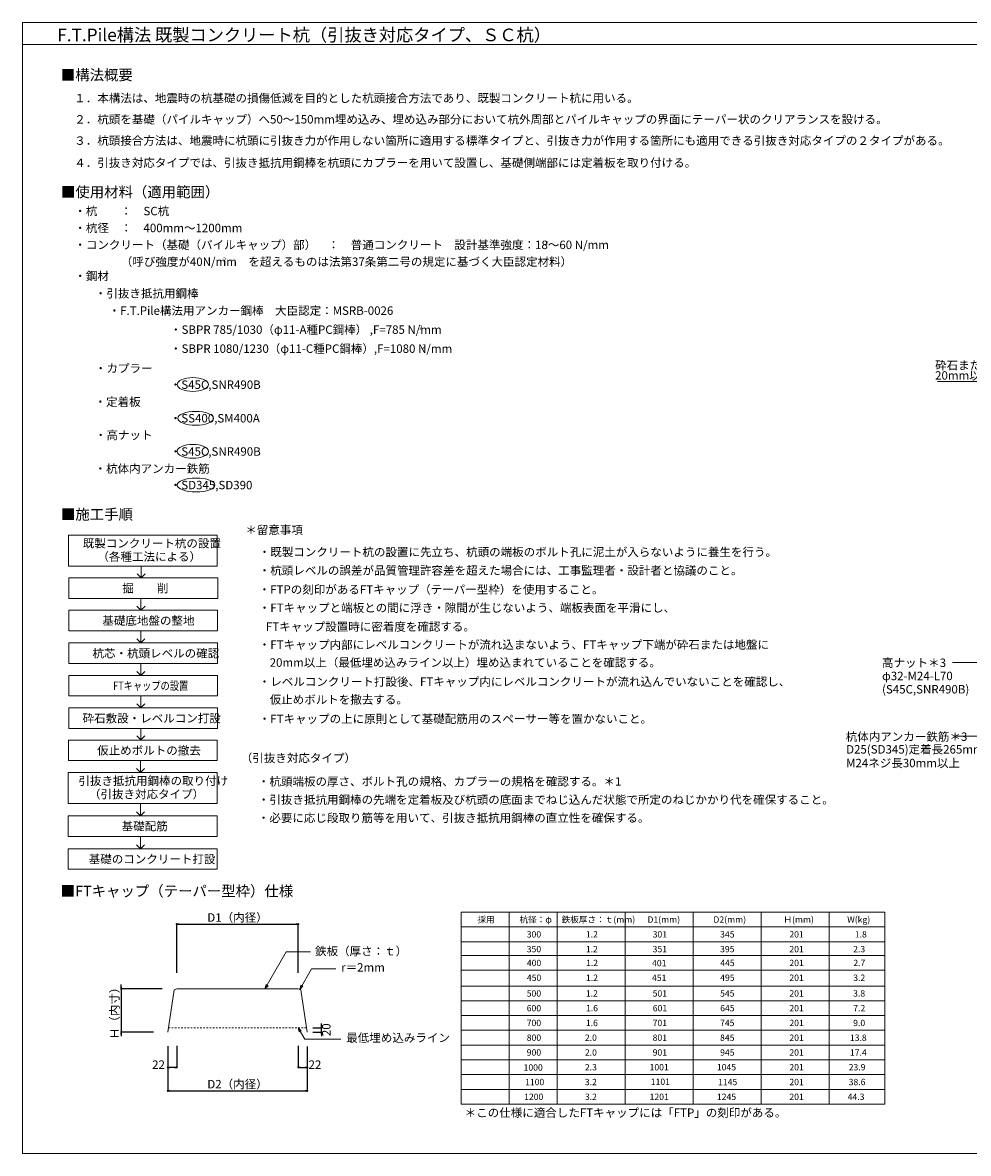
# Model space of a CAD drawing. Extents: x 0 to 800, y 0 to 536.
# Drawn here: x 0 to 448, y 0 to 536 of the extents above; entities that cross this region are included whole.
import ezdxf

# ---------------------------------------------------------------- set-up
doc = ezdxf.new("R2010")
doc.units = 0
doc.header["$PDMODE"] = 34
doc.header["$PDSIZE"] = 3
doc.linetypes.add('TN02', pattern=[0.75, 0.375, -0.375])
doc.layers.get('0').update_dxf_attribs({"linetype": 'CONTINUOUS', "lineweight": 15})
doc.layers.get('Defpoints').update_dxf_attribs({"linetype": 'CONTINUOUS', "lineweight": 15})
for name, color, linetype, lineweight in [('A01', 4, 'CONTINUOUS', 30), ('A02', 7, 'CONTINUOUS', 30), ('A62', 7, 'CONTINUOUS', 30), ('C007', 1, 'CONTINUOUS', 30), ('C090', 4, 'CONTINUOUS', 30)]:
    doc.layers.add(name, color=color, linetype=linetype, lineweight=lineweight)
doc.layers.add('A03', color=6, linetype='CONTINUOUS', lineweight=18, plot=False)
doc.styles.get("Standard").update_dxf_attribs({"font": 'ISOCP.SHX', "bigfont": 'EXTFONT2.SHX'})
doc.dimstyles.new('A1_kisei', dxfattribs={"dimtxt": 4, "dimasz": 1, "dimexe": 0, "dimexo": 0, "dimtad": 1, "dimdsep": 46, "dimtxsty": 'STANDARD', "dimblk": 'DOT', "dimcen": 2.5, "dimaunit": 1, "dimadec": 4, "dimazin": 2, "dimtfac": 1, "dimtix": 1, "dimtmove": 2, "dimatfit": 3, "dimldrblk": 'DOT', "dimfxl": 1, "dimarcsym": 0})
doc.dimstyles.new('A1_kisei2', dxfattribs={"dimtxt": 4, "dimasz": 1, "dimexe": 0, "dimexo": 0, "dimtad": 1, "dimlfac": 10, "dimdsep": 46, "dimtxsty": 'STANDARD', "dimblk": 'DOT', "dimcen": 2.5, "dimaunit": 1, "dimadec": 4, "dimazin": 2, "dimtfac": 1, "dimtix": 1, "dimtmove": 2, "dimatfit": 3, "dimldrblk": 'DOT', "dimfxl": 1, "dimarcsym": 0})

# ---------------------------------------------------------------- blocks, each defined once
blk = doc.blocks.new('_DOT')
blk.add_line((-0.5, 0), (-1, 0))
at = {"const_width": 0.5}
blk.add_lwpolyline([(-0.25, 0, 1), (0.25, 0, 1)], format="xyb", close=True, dxfattribs=at)
blk = doc.blocks.new('*D2')
at = {"layer": 'A62', "color": 0, "lineweight": -2, "transparency": 16777216}
for p, q in [((73.02, 85.62), (73.02, 108.64)), ((74.02, 108.64), (129.62, 108.64)), ((130.62, 85.62), (130.62, 108.64))]:
    blk.add_line(p, q, dxfattribs=at)
at = {"layer": 'Defpoints', "color": 0, "lineweight": 0, "transparency": 16777216}
for p in [(130.62, 108.64), (73.02, 85.62), (130.62, 85.62)]:
    blk.add_point(p, dxfattribs=at)
at = {"layer": 'A62', "color": 0, "lineweight": -2, "transparency": 16777216, "rotation": 180}
blk.add_blockref('_DOT', (73.02, 108.64), dxfattribs=at)
at = {"layer": 'A62', "color": 0, "lineweight": -2, "transparency": 16777216}
blk.add_blockref('_DOT', (130.62, 108.64), dxfattribs=at)
at = {"layer": 'A62', "color": 0, "lineweight": 0, "transparency": 16777216, "insert": (101.82, 111.29), "char_height": 4, "attachment_point": 5}
blk.add_mtext('D1（内径）', dxfattribs=at)
blk = doc.blocks.new('*D3')
at = {"layer": 'A62', "color": 0, "lineweight": -2, "transparency": 16777216}
for p, q in [((46.72, 79), (46.72, 80)), ((66.19, 78), (46.72, 78)), ((46.72, 78), (46.72, 57.51)), ((61.99, 57.51), (46.72, 57.51)), ((46.72, 56.51), (46.72, 55.51))]:
    blk.add_line(p, q, dxfattribs=at)
at = {"layer": 'Defpoints', "color": 0, "lineweight": 0, "transparency": 16777216}
for p in [(66.19, 78), (46.72, 57.51), (61.99, 57.51)]:
    blk.add_point(p, dxfattribs=at)
at = {"layer": 'A62', "color": 0, "lineweight": -2, "transparency": 16777216}
for p, rotation in [((46.72, 78), 270), ((46.72, 57.51), 90)]:
    blk.add_blockref('_DOT', p, dxfattribs=dict(at, rotation=rotation))
at = {"layer": 'A62', "color": 0, "lineweight": 0, "transparency": 16777216, "insert": (44.1, 67.75), "char_height": 4, "attachment_point": 5, "rotation": 90}
blk.add_mtext('Ｈ（内寸）', dxfattribs=at)
blk = doc.blocks.new('*D4')
at = {"layer": 'A62', "color": 0, "lineweight": -2, "transparency": 16777216}
for p, q in [((68.82, 50.09), (68.82, 29.64)), ((134.82, 48.93), (134.82, 29.64)), ((69.82, 29.64), (133.82, 29.64))]:
    blk.add_line(p, q, dxfattribs=at)
at = {"layer": 'Defpoints', "color": 0, "lineweight": 0, "transparency": 16777216}
for p in [(68.82, 50.09), (134.82, 48.93), (134.82, 29.64)]:
    blk.add_point(p, dxfattribs=at)
at = {"layer": 'A62', "color": 0, "lineweight": -2, "transparency": 16777216, "rotation": 180}
blk.add_blockref('_DOT', (68.82, 29.64), dxfattribs=at)
at = {"layer": 'A62', "color": 0, "lineweight": -2, "transparency": 16777216}
blk.add_blockref('_DOT', (134.82, 29.64), dxfattribs=at)
at = {"layer": 'A62', "color": 0, "lineweight": 0, "transparency": 16777216, "insert": (101.82, 32.29), "char_height": 4, "attachment_point": 5}
blk.add_mtext('D2（内径）', dxfattribs=at)
blk = doc.blocks.new('*D5')
at = {"layer": 'A62', "color": 0, "lineweight": -2, "transparency": 16777216}
for p, q in [((68.82, 50.78), (68.82, 40.77)), ((73.02, 51.03), (73.02, 40.77)), ((72.02, 40.77), (69.82, 40.77))]:
    blk.add_line(p, q, dxfattribs=at)
at = {"layer": 'Defpoints', "color": 0, "lineweight": 0, "transparency": 16777216}
for p in [(68.82, 50.78), (73.02, 51.03), (68.82, 40.77)]:
    blk.add_point(p, dxfattribs=at)
at = {"layer": 'A62', "color": 0, "lineweight": -2, "transparency": 16777216, "rotation": 180}
blk.add_blockref('_DOT', (68.82, 40.77), dxfattribs=at)
at = {"layer": 'A62', "color": 0, "lineweight": -2, "transparency": 16777216}
blk.add_blockref('_DOT', (73.02, 40.77), dxfattribs=at)
at = {"layer": 'A62', "color": 0, "lineweight": 0, "transparency": 16777216, "insert": (64.41, 41.56), "char_height": 4, "attachment_point": 5}
blk.add_mtext('22', dxfattribs=at)
blk = doc.blocks.new('*D6')
at = {"layer": 'A62', "color": 0, "lineweight": -2, "transparency": 16777216}
for p, q in [((130.62, 50.92), (130.62, 40.77)), ((134.82, 50.66), (134.82, 40.77)), ((131.62, 40.77), (133.82, 40.77))]:
    blk.add_line(p, q, dxfattribs=at)
at = {"layer": 'Defpoints', "color": 0, "lineweight": 0, "transparency": 16777216}
for p in [(130.62, 50.92), (134.82, 50.66), (134.82, 40.77)]:
    blk.add_point(p, dxfattribs=at)
at = {"layer": 'A62', "color": 0, "lineweight": -2, "transparency": 16777216, "rotation": 180}
blk.add_blockref('_DOT', (130.62, 40.77), dxfattribs=at)
at = {"layer": 'A62', "color": 0, "lineweight": -2, "transparency": 16777216}
blk.add_blockref('_DOT', (134.82, 40.77), dxfattribs=at)
at = {"layer": 'A62', "color": 0, "lineweight": 0, "transparency": 16777216, "insert": (138.51, 41.56), "char_height": 4, "attachment_point": 5}
blk.add_mtext('22', dxfattribs=at)
blk = doc.blocks.new('*D12')
at = {"layer": 'A62', "color": 0, "lineweight": -2, "transparency": 16777216}
for p, q in [((137.58, 59.56), (141.61, 59.56)), ((141.61, 60.56), (141.61, 61.56)), ((141.61, 57.51), (141.61, 59.56)), ((137.58, 57.51), (141.61, 57.51)), ((141.61, 56.51), (141.61, 55.51))]:
    blk.add_line(p, q, dxfattribs=at)
at = {"layer": 'Defpoints', "color": 0, "lineweight": 0, "transparency": 16777216}
for p in [(137.58, 59.56), (141.61, 59.56), (137.58, 57.51)]:
    blk.add_point(p, dxfattribs=at)
at = {"layer": 'A62', "color": 0, "lineweight": -2, "transparency": 16777216}
for p, rotation in [((141.61, 59.56), 270), ((141.61, 57.51), 90)]:
    blk.add_blockref('_DOT', p, dxfattribs=dict(at, rotation=rotation))
at = {"layer": 'A62', "color": 0, "lineweight": 0, "transparency": 16777216, "insert": (144.41, 58.61), "char_height": 4, "attachment_point": 5, "rotation": 90}
blk.add_mtext('20', dxfattribs=at)

msp = doc.modelspace()

# ---------------------------------------------------------------- linework, layer by layer
at = {"color": 0, "lineweight": 0}
for centre in [(130.6218, 108.6381), (130.6234, 40.7673), (134.8209, 40.7677), (68.8209, 29.6415), (134.8184, 29.6419)]:
    msp.add_circle(centre, 0.25, dxfattribs=at)
for centre, start, end in [((130.6218, 108.6381), 0, 180), ((130.6218, 108.6381), 0, 180), ((130.6218, 108.6381), 0, 180), ((130.6218, 108.6381), 0, 180), ((130.6218, 108.6381), 180, 0), ((130.6218, 108.6381), 180, 0), ((130.6218, 108.6381), 180, 0), ((130.6218, 108.6381), 180, 0), ((130.6234, 40.7673), 0, 180), ((130.6234, 40.7673), 0, 180), ((130.6234, 40.7673), 0, 180), ((130.6234, 40.7673), 0, 180), ((130.6234, 40.7673), 180, 0), ((130.6234, 40.7673), 180, 0), ((130.6234, 40.7673), 180, 0), ((130.6234, 40.7673), 180, 0), ((134.8209, 40.7677), 0, 180), ((134.8209, 40.7677), 0, 180), ((134.8209, 40.7677), 0, 180), ((134.8209, 40.7677), 0, 180), ((134.8209, 40.7677), 180, 0), ((134.8209, 40.7677), 180, 0), ((134.8209, 40.7677), 180, 0), ((134.8209, 40.7677), 180, 0), ((68.8209, 29.6415), 0, 180), ((68.8209, 29.6415), 0, 180), ((68.8209, 29.6415), 0, 180), ((68.8209, 29.6415), 0, 180), ((68.8209, 29.6415), 180, 0), ((68.8209, 29.6415), 180, 0), ((68.8209, 29.6415), 180, 0), ((68.8209, 29.6415), 180, 0), ((134.8184, 29.6419), 0, 180), ((134.8184, 29.6419), 0, 180), ((134.8184, 29.6419), 0, 180), ((134.8184, 29.6419), 0, 180), ((134.8184, 29.6419), 180, 0), ((134.8184, 29.6419), 180, 0), ((134.8184, 29.6419), 180, 0), ((134.8184, 29.6419), 180, 0)]:
    msp.add_arc(centre, 0.125, start, end, dxfattribs=at)
at = {"layer": 'A01', "color": 0, "lineweight": 0}
for p, q in [((0, 525.671), (800, 525.671)), ((21.7409, 293.0867), (92.2064, 293.0867)), ((21.7409, 285.2512), (21.7409, 293.0867)), ((21.7409, 278.3677), (21.7409, 293.0867)), ((92.2064, 278.3677), (92.2064, 293.0867)), ((21.7409, 278.3677), (92.2064, 278.3677)), ((56.2098, 272.8099), (54.2885, 274.7312)), ((56.2098, 272.8099), (56.2098, 278.2442)), ((56.2098, 272.8099), (58.1311, 274.7312)), ((21.9528, 272.8111), (92.4183, 272.8111)), ((21.9528, 264.9756), (21.9528, 272.8111)), ((21.9528, 263.0922), (21.9528, 272.8111)), ((21.9528, 263.0922), (21.9528, 272.8111)), ((21.9528, 263.0922), (21.9528, 272.8111)), ((92.4183, 263.0922), (92.4183, 272.8111)), ((21.9528, 263.0922), (92.4183, 263.0922)), ((56.0793, 257.4925), (56.0793, 262.9268)), ((21.8469, 257.4432), (92.3123, 257.4432)), ((21.8469, 249.6077), (21.8469, 257.4432)), ((21.8469, 247.7243), (21.8469, 257.4432)), ((21.8469, 247.7243), (21.8469, 257.4432)), ((21.8469, 247.7243), (21.8469, 257.4432)), ((56.0793, 257.4925), (54.158, 259.4138)), ((56.0793, 257.4925), (58.0007, 259.4138)), ((92.3123, 247.7243), (92.3123, 257.4432)), ((21.8469, 247.7243), (92.3123, 247.7243)), ((55.976, 241.9381), (55.976, 247.7243)), ((21.8469, 241.9381), (92.3123, 241.9381)), ((21.8469, 234.1026), (21.8469, 241.9381)), ((21.8469, 232.2192), (21.8469, 241.9381)), ((21.8469, 232.2192), (21.8469, 241.9381)), ((21.8469, 232.2192), (21.8469, 241.9381)), ((55.976, 241.9381), (54.0547, 243.8594)), ((55.976, 241.9381), (57.8973, 243.8594)), ((92.3123, 232.2192), (92.3123, 241.9381)), ((21.8469, 232.2192), (92.3123, 232.2192)), ((55.9758, 226.5396), (55.9758, 232.2192)), ((21.8469, 226.5396), (92.3123, 226.5396)), ((21.8469, 218.7041), (21.8469, 226.5396)), ((21.8469, 216.8207), (21.8469, 226.5396)), ((21.8469, 216.8207), (21.8469, 226.5396)), ((21.8469, 216.8207), (21.8469, 226.5396)), ((55.9758, 226.5396), (54.0545, 228.461)), ((55.9758, 226.5396), (57.8971, 228.461)), ((92.3123, 216.8207), (92.3123, 226.5396)), ((21.8469, 216.8207), (92.3123, 216.8207)), ((55.9837, 211.1282), (55.9837, 216.8207)), ((21.8469, 211.1453), (92.3123, 211.1453)), ((21.8469, 203.3098), (21.8469, 211.1453)), ((21.8469, 201.4264), (21.8469, 211.1453)), ((21.8469, 201.4264), (21.8469, 211.1453)), ((21.8469, 201.4264), (21.8469, 211.1453)), ((55.9837, 211.1282), (54.0624, 213.0495)), ((55.9837, 211.1282), (57.9051, 213.0495)), ((92.3123, 201.4264), (92.3123, 211.1453)), ((21.8469, 201.4264), (92.3123, 201.4264)), ((55.9837, 195.9921), (55.9837, 201.4264)), ((21.7409, 195.922), (92.2064, 195.922)), ((21.7409, 188.0865), (21.7409, 195.922)), ((21.7409, 186.2031), (21.7409, 195.922)), ((21.7409, 186.2031), (21.7409, 195.922)), ((21.7409, 186.2031), (21.7409, 195.922)), ((55.9837, 195.9921), (54.0624, 197.9134)), ((55.9837, 195.9921), (57.9051, 197.9134)), ((92.2064, 186.2031), (92.2064, 195.922)), ((21.7409, 186.2031), (92.2064, 186.2031)), ((55.8778, 180.5026), (53.9565, 182.4239)), ((55.8778, 180.5026), (55.8778, 186.2031)), ((55.8778, 180.5026), (57.7991, 182.4239)), ((21.635, 180.5026), (92.1005, 180.5026)), ((21.635, 172.667), (21.635, 180.5026)), ((21.635, 165.7836), (21.635, 180.5026)), ((92.1005, 165.7836), (92.1005, 180.5026)), ((21.635, 165.7836), (92.1005, 165.7836)), ((55.8778, 159.9921), (53.9565, 161.9134)), ((55.8778, 159.9921), (55.8778, 165.7836)), ((55.8778, 159.9921), (57.7991, 161.9134)), ((21.635, 160.0005), (92.1005, 160.0005)), ((21.635, 152.1649), (21.635, 160.0005)), ((21.635, 150.2815), (21.635, 160.0005)), ((21.635, 150.2815), (21.635, 160.0005)), ((21.635, 150.2815), (21.635, 160.0005)), ((92.1005, 150.2815), (92.1005, 160.0005)), ((21.635, 150.2815), (92.1005, 150.2815)), ((55.8778, 144.3889), (55.8778, 150.2815)), ((55.8778, 144.3889), (53.9565, 146.3103)), ((55.8778, 144.3889), (57.7991, 146.3103)), ((21.635, 144.3889), (92.1005, 144.3889)), ((21.635, 136.5534), (21.635, 144.3889)), ((21.635, 134.67), (21.635, 144.3889)), ((21.635, 134.67), (21.635, 144.3889)), ((21.635, 134.67), (21.635, 144.3889)), ((92.1005, 134.67), (92.1005, 144.3889)), ((21.635, 134.67), (92.1005, 134.67)), ((207.7154, 114.3327), (285.4481, 114.3327)), ((207.7154, 114.3327), (207.7154, 23.3327)), ((230.47, 114.3327), (230.47, 23.3327)), ((253.2246, 114.3327), (253.2246, 23.3327)), ((262.6935, 114.3327), (317.6716, 114.3327)), ((262.6935, 114.3327), (317.6716, 114.3327)), ((285.4481, 114.3327), (285.4481, 51.3327)), ((285.4481, 114.3327), (285.4481, 23.3327)), ((294.917, 114.3327), (349.8951, 114.3327)), ((294.917, 114.3327), (349.8951, 114.3327)), ((294.917, 114.3327), (349.8951, 114.3327)), ((317.6716, 114.3327), (317.6716, 51.3327)), ((317.6716, 114.3327), (317.6716, 51.3327)), ((317.6716, 114.3327), (317.6716, 23.3327)), ((327.1405, 114.3327), (408.5083, 114.3327)), ((349.8951, 114.3327), (349.8951, 51.3327)), ((349.8951, 114.3327), (349.8951, 51.3327)), ((349.8951, 114.3327), (349.8951, 51.3327)), ((349.8951, 114.3327), (349.8951, 23.3327)), ((382.1186, 114.3327), (382.1186, 23.3327)), ((408.5083, 114.3327), (408.5083, 23.3327)), ((207.7154, 107.3327), (285.4481, 107.3327)), ((262.7107, 107.3327), (317.6716, 107.3327)), ((262.7107, 107.3327), (317.6716, 107.3327)), ((294.9342, 107.3327), (349.8951, 107.3327)), ((294.9342, 107.3327), (349.8951, 107.3327)), ((294.9342, 107.3327), (349.8951, 107.3327)), ((327.1577, 107.3327), (408.5083, 107.3327)), ((285.4481, 100.3327), (207.7154, 100.3327)), ((317.6716, 100.3327), (262.6935, 100.3327)), ((317.6716, 100.3327), (262.6935, 100.3327)), ((349.8951, 100.3327), (294.917, 100.3327)), ((349.8951, 100.3327), (294.917, 100.3327)), ((349.8951, 100.3327), (294.917, 100.3327)), ((408.5083, 100.3327), (327.1405, 100.3327)), ((207.7154, 93.7692), (285.5031, 93.7692)), ((262.7657, 93.7692), (317.7266, 93.7692)), ((262.7657, 93.7692), (317.7266, 93.7692)), ((294.9892, 93.7692), (349.9501, 93.7692)), ((294.9892, 93.7692), (349.9501, 93.7692)), ((294.9892, 93.7692), (349.9501, 93.7692)), ((327.2127, 93.7692), (408.5083, 93.7692)), ((285.5031, 86.7692), (207.7154, 86.7692)), ((317.7266, 86.7692), (262.7485, 86.7692)), ((317.7266, 86.7692), (262.7485, 86.7692)), ((349.9501, 86.7692), (294.972, 86.7692)), ((349.9501, 86.7692), (294.972, 86.7692)), ((349.9501, 86.7692), (294.972, 86.7692)), ((408.5083, 86.7692), (327.1955, 86.7692)), ((68.8243, 57.5124), (71.8243, 77.5124)), ((131.8243, 77.5124), (134.8243, 57.5124)), ((285.4481, 79.3327), (207.7154, 79.3327)), ((317.6716, 79.3327), (262.6935, 79.3327)), ((317.6716, 79.3327), (262.6935, 79.3327)), ((349.8951, 79.3327), (294.917, 79.3327)), ((349.8951, 79.3327), (294.917, 79.3327)), ((349.8951, 79.3327), (294.917, 79.3327)), ((408.5083, 79.3327), (327.1405, 79.3327)), ((207.7154, 72.3327), (285.4481, 72.3327)), ((262.7541, 72.3327), (317.6716, 72.3327)), ((262.7541, 72.3327), (317.6716, 72.3327)), ((294.9776, 72.3327), (349.8951, 72.3327)), ((294.9776, 72.3327), (349.8951, 72.3327)), ((294.9776, 72.3327), (349.8951, 72.3327)), ((327.2011, 72.3327), (408.5083, 72.3327)), ((285.4481, 65.3327), (207.7154, 65.3327)), ((317.6716, 65.3327), (262.6935, 65.3327)), ((317.6716, 65.3327), (262.6935, 65.3327)), ((349.8951, 65.3327), (294.917, 65.3327)), ((349.8951, 65.3327), (294.917, 65.3327)), ((349.8951, 65.3327), (294.917, 65.3327)), ((408.5083, 65.3327), (327.1405, 65.3327)), ((285.4481, 58.3327), (207.7154, 58.3327)), ((317.6716, 58.3327), (262.6935, 58.3327)), ((317.6716, 58.3327), (262.6935, 58.3327)), ((349.8951, 58.3327), (294.917, 58.3327)), ((349.8951, 58.3327), (294.917, 58.3327)), ((349.8951, 58.3327), (294.917, 58.3327)), ((408.5083, 58.3327), (327.1405, 58.3327)), ((207.7154, 51.3327), (285.4481, 51.3327)), ((262.7177, 51.3327), (317.6716, 51.3327)), ((262.7177, 51.3327), (317.6716, 51.3327)), ((294.9412, 51.3327), (349.8951, 51.3327)), ((294.9412, 51.3327), (349.8951, 51.3327)), ((294.9412, 51.3327), (349.8951, 51.3327)), ((327.1647, 51.3327), (408.5083, 51.3327)), ((285.4481, 44.3327), (207.7154, 44.3327)), ((317.6716, 44.3327), (262.6935, 44.3327)), ((317.6716, 44.3327), (262.6935, 44.3327)), ((349.8951, 44.3327), (294.917, 44.3327)), ((349.8951, 44.3327), (294.917, 44.3327)), ((349.8951, 44.3327), (294.917, 44.3327)), ((408.5083, 44.3327), (327.1405, 44.3327)), ((285.4481, 37.3327), (207.7154, 37.3327)), ((317.6716, 37.3327), (262.6935, 37.3327)), ((317.6716, 37.3327), (262.6935, 37.3327)), ((349.8951, 37.3327), (294.917, 37.3327)), ((349.8951, 37.3327), (294.917, 37.3327)), ((349.8951, 37.3327), (294.917, 37.3327)), ((408.5083, 37.3327), (327.1405, 37.3327)), ((285.4481, 30.3327), (207.7154, 30.3327)), ((317.6716, 30.3327), (262.6935, 30.3327)), ((317.6716, 30.3327), (262.6935, 30.3327)), ((349.8951, 30.3327), (294.917, 30.3327)), ((408.5083, 30.3327), (327.1405, 30.3327)), ((207.7154, 23.3327), (285.4481, 23.3327)), ((262.7177, 23.3327), (317.6716, 23.3327)), ((262.7177, 23.3327), (317.6716, 23.3327)), ((294.9412, 23.3327), (349.8951, 23.3327)), ((294.9412, 23.3327), (349.8951, 23.3327)), ((294.9412, 23.3327), (349.8951, 23.3327)), ((327.1647, 23.3327), (408.5083, 23.3327))]:
    msp.add_line(p, q, dxfattribs=at)
at = {"layer": 'A03', "color": 0, "lineweight": 0}
msp.add_lwpolyline([(0, 0), (800, 0), (800, 536), (0, 536)], close=True, dxfattribs=at)
at = {"layer": 'A62', "color": 7, "lineweight": 0}
for p, q in [((477.6913, 232.6227), (440.5342, 232.6227)), ((478.1586, 197.8287), (442.647, 197.8287))]:
    msp.add_line(p, q, dxfattribs=at)
at = {"layer": 'A62', "color": 0, "linetype": 'TN02', "lineweight": 0, "ltscale": 2}
msp.add_line((69.1316, 59.5609), (134.517, 59.5609), dxfattribs=at)
at = {"layer": 'A62', "color": 0, "lineweight": 0, "extrusion": (0, 0, -1)}
for centre, major_axis, ratio in [((80.6491, 364.4566), (7.3589, 0), 0.44623851), ((82.0014, 348.4466), (8.4392, 0), 0.38911407), ((80.6491, 332.7702), (7.3589, 0), 0.44623851)]:
    msp.add_ellipse(centre, major_axis=major_axis, ratio=ratio, dxfattribs=at)
at = {"layer": 'A62', "color": 0, "lineweight": 0}
msp.add_ellipse((82.2051, 316.8172), major_axis=(-8.9433, 0), ratio=0.36718208, dxfattribs=at)
at = {"layer": 'C007', "color": 0, "lineweight": 0}
for p, q in [((433.4575, 365.942), (473.4469, 365.942)), ((124.9033, 95.4602), (114.821, 77.9972)), ((124.9033, 95.4602), (136.3453, 95.4602)), ((136.93, 87.4586), (131.3094, 77.7236)), ((136.93, 87.4586), (148.3719, 87.4586)), ((133.6389, 54.096), (130.4837, 59.5609)), ((133.6389, 54.096), (150.7962, 54.096))]:
    msp.add_line(p, q, dxfattribs=at)
for points in [[(114.821, 77.9972), (115.3569, 79.9971), (116.2851, 79.4612)], [(131.3094, 77.7236), (131.8454, 79.7234), (132.7735, 79.1875)], [(130.4837, 59.5609), (131.0197, 57.561), (131.9478, 58.0969)]]:
    msp.add_lwpolyline(points, close=True, dxfattribs=at)
at = {"layer": 'C090', "color": 0, "lineweight": 0}
for p, q in [((71.8243, 77.5124), (73.0243, 77.9972)), ((73.0243, 77.9972), (130.6243, 77.9972)), ((130.6243, 77.9972), (131.8243, 77.5124))]:
    msp.add_line(p, q, dxfattribs=at)

# ---------------------------------------------------------------- texts
at = {"layer": 'A02', "color": 0, "lineweight": 0}
for s, height, width, p in [('F.T.Pile構法 既製コンクリート杭（引抜き対応タイプ、ＳＣ杭）', 6, 0.996503, (16.4327, 527.1669)), ('FTキャップの設置', 4, 0.8, (42.8637, 219.6419))]:
    msp.add_text(s, height=height, dxfattribs=dict(at, width=width)).set_placement(p)
for s, height, p in [('■構法概要', 5, (18.0994, 508.6857)), ('１．本構法は、地震時の杭基礎の損傷低減を目的とした杭頭接合方法であり、既製コンクリート杭に用いる。', 4, (24.4708, 498.2007)), ('２．杭頭を基礎（パイルキャップ）へ50～150mm埋め込み、埋め込み部分において杭外周部とパイルキャップの界面にテーパー状のクリアランスを設ける。', 4, (24.4708, 488.1545)), ('３．杭頭接合方法は、地震時に杭頭に引抜き力が作用しない箇所に適用する標準タイプと、引抜き力が作用する箇所にも適用できる引抜き対応タイプの２タイプがある。', 4, (24.4708, 478.0669)), ('４．引抜き対応タイプでは、引抜き抵抗用鋼棒を杭頭にカプラーを用いて設置し、基礎側端部には定着板を取り付ける。', 4, (24.4708, 467.5697)), ('■使用材料（適用範囲）', 5, (18.1618, 453.2152)), ('・杭\u3000\u3000：\u3000SC杭', 4, (24.5148, 444.6646)), ('・杭径\u3000：\u3000400mm～1200mm', 4, (24.5148, 436.6646)), ('・コンクリート（基礎（パイルキャップ）部）\u3000：\u3000普通コンクリート\u3000設計基準強度：18～60 N/mm', 4, (24.5148, 428.6646)), ('2', 2, (247.5861, 430.5564)), ('（呼び強度が40N/mm\u3000を超えるものは法第37条第二号の規定に基づく大臣認定材料）', 4, (46.5148, 420.6646)), ('2', 2, (94.9339, 422.6534)), ('・鋼材', 4, (24.5148, 413.8912)), ('・引抜き抵抗用鋼棒', 4, (34.2334, 405.6458)), ('・F.T.Pile構法用アンカー鋼棒\u3000大臣認定：MSRB-0026', 4, (40.7543, 397.4803)), ('・SBPR 785/1030（φ11-A種PC鋼棒） ,F=785 N/mm', 4, (69.8485, 388.466)), ('2', 2, (187.8228, 390.548)), ('・SBPR 1080/1230（φ11-C種PC鋼棒）,F=1080 N/mm', 4, (69.8485, 379.4558)), ('2', 2, (189.3153, 381.4113)), ('砕石または地盤に', 4, (432.3469, 371.5677)), ('・カプラー', 4, (34.2705, 370.1697)), ('20mm以上埋め込む', 4, (432.3469, 366.7596)), ('・S45C,SNR490B', 4, (69.7254, 362.3812)), ('・S45C,SNR490B', 4, (69.7254, 362.3812)), ('・定着板', 4, (34.0942, 354.2607)), ('・SS400,SM400A', 4, (69.7254, 346.4671)), ('・高ナット', 4, (34.2705, 338.4917)), ('・S45C,SNR490B', 4, (69.7254, 330.7033)), ('・S45C,SNR490B', 4, (69.7254, 330.7033)), ('・杭体内アンカー鉄筋', 4, (34.0942, 322.5828)), ('・SD345,SD390', 4, (69.7254, 314.7891)), ('■施工手順', 5, (18.1618, 300.4286)), ('＊留意事項', 4, (105.5172, 293.5391)), ('既製コンクリート杭の設置', 4, (28.4831, 287.189)), ('（各種工法による）', 4, (35.4392, 280.8571)), ('・既製コンクリート杭の設置に先立ち、杭頭の端板のボルト孔に泥土が入らないように養生を行う。', 4, (111.8886, 283.0541)), ('・杭頭レベルの誤差が品質管理許容差を超えた場合には、工事監理者・設計者と協議のこと。', 4, (111.8886, 274.3238)), ('掘\u3000\u3000削', 4, (47.2437, 265.9134)), ('・FTPの刻印があるFTキャップ（テーパー型枠）を使用すること。', 4, (111.8597, 265.2855)), ('・FTキャップと端板との間に浮き・隙間が生じないよう、端板表面を平滑にし、', 4, (111.894, 256.6222)), ('基礎底地盤の整地', 4, (37.7864, 250.5455)), ('   FTキャップ設置時に密着度を確認する。', 4, (111.6042, 247.6802)), ('・FTキャップ内部にレベルコンクリートが流れ込まないよう、FTキャップ下端が砕石または地盤に', 4, (111.8915, 239.1307)), ('杭芯・杭頭レベルの確認', 4, (33.1107, 235.0404)), ('\u300020mm以上（最低埋め込みライン以上）埋め込まれていることを確認する。', 4, (111.6042, 230.6733)), ('・レベルコンクリート打設後、FTキャップ内にレベルコンクリートが流れ込んでいないことを確認し、', 4, (111.8857, 221.5959)), ('\u3000仮止めボルトを撤去する。', 4, (111.6042, 213.1056)), ('砕石敷設・レベルコン打設', 4, (28.435, 204.2476)), ('・FTキャップの上に原則として基礎配筋用のスペーサー等を置かないこと。', 4, (111.8857, 203.9851)), ('仮止めボルトの撤去', 4, (35.3179, 189.0243)), ('（引抜き対応タイプ）', 4, (103.3796, 185.4126)), ('引抜き抵抗用鋼棒の取り付け', 4, (26.4289, 174.6049)), ('・杭頭端板の厚さ、ボルト孔の規格、カプラーの規格を確認する。＊1', 4, (111.4811, 174.291)), ('（引抜き対応タイプ）', 4, (31.4369, 168.273)), ('・引抜き抵抗用鋼棒の先端を定着板及び杭頭の底面までねじ込んだ状態で所定のねじかかり代を確保すること。', 4, (111.4747, 165.6616)), ('・必要に応じ段取り筋等を用いて、引抜き抵抗用鋼棒の直立性を確保する。', 4, (111.4495, 157.0413)), ('基礎配筋', 4, (46.9259, 153.1027)), ('基礎のコンクリート打設', 4, (31.3402, 137.4912)), ('■FTキャップ（テーパー型枠）仕様', 5, (18.0513, 121.8474)), ('採用', 3, (215.4998, 109.3327)), ('杭径：φ', 3, (235.3904, 109.3327)), ('鉄板厚さ：ｔ(mm)', 3, (255.3661, 109.3327)), ('D1(mm)', 3, (296.0832, 109.3327)), ('D2(mm)', 3, (327.3283, 109.3327)), ('Ｈ(mm)', 3, (360.4735, 109.3327)), ('W(kg)', 3, (390.697, 109.3327)), ('300', 3, (238.859, 102.3327)), ('1.2', 3, (266.8954, 102.3327)), ('301', 3, (298.5334, 102.3327)), ('345', 3, (330.4882, 102.3327)), ('201', 3, (363.3124, 102.3327)), ('1.8', 3, (394.3184, 102.3327)), ('鉄板（厚さ：ｔ）', 4, (138.5707, 93.8715)), ('350', 3, (238.859, 95.3327)), ('1.2', 3, (266.8782, 95.3327)), ('351', 3, (298.5162, 95.3327)), ('395', 3, (330.471, 95.3327)), ('201', 3, (363.3124, 95.3327)), ('2.3', 3, (393.5187, 95.3327)), ('400', 3, (238.914, 88.7692)), ('1.2', 3, (266.9503, 88.7692)), ('401', 3, (298.2509, 88.713)), ('445', 3, (330.5431, 88.7692)), ('201', 3, (363.3124, 88.7692)), ('2.7', 3, (393.5909, 88.7692)), ('r＝2mm', 4, (150.9173, 86.157)), ('450', 3, (238.914, 81.7692)), ('1.2', 3, (266.9332, 81.7692)), ('451', 3, (298.2337, 81.713)), ('495', 3, (330.526, 81.7692)), ('201', 3, (363.3124, 81.7692)), ('3.2', 3, (393.5737, 81.7692)), ('500', 3, (238.859, 74.3327)), ('1.2', 3, (266.8782, 74.3327)), ('501', 3, (298.5162, 74.3327)), ('545', 3, (330.471, 74.3327)), ('201', 3, (363.3124, 74.3327)), ('3.8', 3, (393.5187, 74.3327)), ('600', 3, (238.859, 67.3327)), ('1.6', 3, (266.9388, 67.3327)), ('601', 3, (298.5769, 67.3327)), ('645', 3, (330.5316, 67.3327)), ('201', 3, (363.3124, 67.3327)), ('7.2', 3, (393.5794, 67.3327)), ('700', 3, (238.859, 60.3327)), ('1.6', 3, (266.8782, 60.3327)), ('701', 3, (298.5162, 60.3327)), ('745', 3, (330.471, 60.3327)), ('201', 3, (363.3124, 60.3327)), ('9.0', 3, (393.5187, 60.3327)), ('最低埋め込みライン', 4, (153.3415, 52.7945)), ('800', 3, (238.859, 53.3327)), ('2.0', 3, (266.4011, 53.3327)), ('801', 3, (298.5162, 53.3327)), ('845', 3, (330.471, 53.3327)), ('201', 3, (363.3124, 53.3327)), ('13.8', 3, (391.9665, 53.3327)), ('900', 3, (238.859, 46.3327)), ('2.0', 3, (266.4252, 46.3327)), ('901', 3, (298.5404, 46.3327)), ('945', 3, (330.4951, 46.3327)), ('201', 3, (363.3124, 46.3327)), ('17.4', 3, (391.9906, 46.3327)), ('1000', 3, (237.3618, 39.2133)), ('2.3', 3, (266.4011, 39.3327)), ('1001', 3, (297.0633, 39.3327)), ('1045', 3, (328.9522, 39.3327)), ('201', 3, (363.3124, 39.3327)), ('23.9', 3, (391.397, 39.3327)), ('1100', 3, (238.0784, 32.3327)), ('3.2', 3, (266.4011, 32.3327)), ('1101', 3, (297.6292, 32.4365)), ('1145', 3, (329.5133, 32.3327)), ('201', 3, (363.3124, 32.3327)), ('38.6', 3, (391.397, 32.3327)), ('1200', 3, (237.6248, 25.3327)), ('3.2', 3, (266.4252, 25.3327)), ('1201', 3, (297.0874, 25.3327)), ('1245', 3, (328.9763, 25.3327)), ('201', 3, (363.3124, 25.3327)), ('44.3', 3, (390.9329, 25.3327)), ('＊この仕様に適合したFTキャップには「FTP」の刻印がある。', 4, (209.4527, 17.2863))]:
    msp.add_text(s, height=height, dxfattribs=at).set_placement(p)
at = {"layer": 'A02', "color": 7, "lineweight": 0}
for s, p in [('高ナット＊3', (407.2122, 230.5589)), ('φ32-M24-L70', (407.2122, 224.311)), ('(S45C,SNR490B)', (407.2122, 218.0012)), ('杭体内アンカー鉄筋＊3', (390.0077, 195.5319)), ('D25(SD345)定着長265mm以上 ', (390.1923, 189.5171)), ('M24ネジ長30mm以上 ', (390.1923, 183.0255))]:
    msp.add_text(s, height=4, dxfattribs=at).set_placement(p)

# ---------------------------------------------------------------- dimensions: what is measured, and where the dimension line sits
at = {"layer": 'A62', "color": 0, "lineweight": 0}
for base, p1, p2, text, picture, middle in [((130.6243, 108.6377), (73.0243, 85.6155), (130.6243, 85.6155), 'D1（内径）', '*D2', (101.8243, 111.2905)), ((134.8243, 29.6403), (68.8243, 50.0875), (134.8243, 48.9258), 'D2（内径）', '*D4', (101.8243, 32.2931))]:
    dim = msp.add_linear_dim(base=base, p1=p1, p2=p2, text=text, dimstyle='A1_kisei', dxfattribs=at)
    dim.commit()
    dim.dimension.update_dxf_attribs({"geometry": picture, "text_midpoint": middle})
dim = msp.add_linear_dim(base=(46.7238, 57.5124), p1=(66.1946, 77.9972), p2=(61.9946, 57.5124), angle=90, text='Ｈ（内寸）', dimstyle='A1_kisei', dxfattribs=at)
dim.commit()
dim.dimension.update_dxf_attribs({"geometry": '*D3', "text_midpoint": (44.0988, 67.7548)})
dim = msp.add_linear_dim(base=(141.6098, 59.5609), p1=(137.5798, 57.5124), p2=(137.5798, 59.5609), angle=90, text='20', dimstyle='A1_kisei2', dxfattribs=at)
dim.commit()
dim.dimension.update_dxf_attribs({"geometry": '*D12', "text_midpoint": (144.4058, 58.6075), "dimtype": 160})
for base, p1, p2, picture, middle in [((68.8243, 40.7657), (73.0243, 51.0292), (68.8243, 50.7846), '*D5', (64.4102, 41.5603)), ((134.8243, 40.7657), (130.6243, 50.9215), (134.8243, 50.656), '*D6', (138.5146, 41.5603))]:
    dim = msp.add_linear_dim(base=base, p1=p1, p2=p2, text='22', dimstyle='A1_kisei', dxfattribs=at)
    dim.commit()
    dim.dimension.update_dxf_attribs({"geometry": picture, "text_midpoint": middle, "dimtype": 160})

doc.saveas('drawing.dxf')
